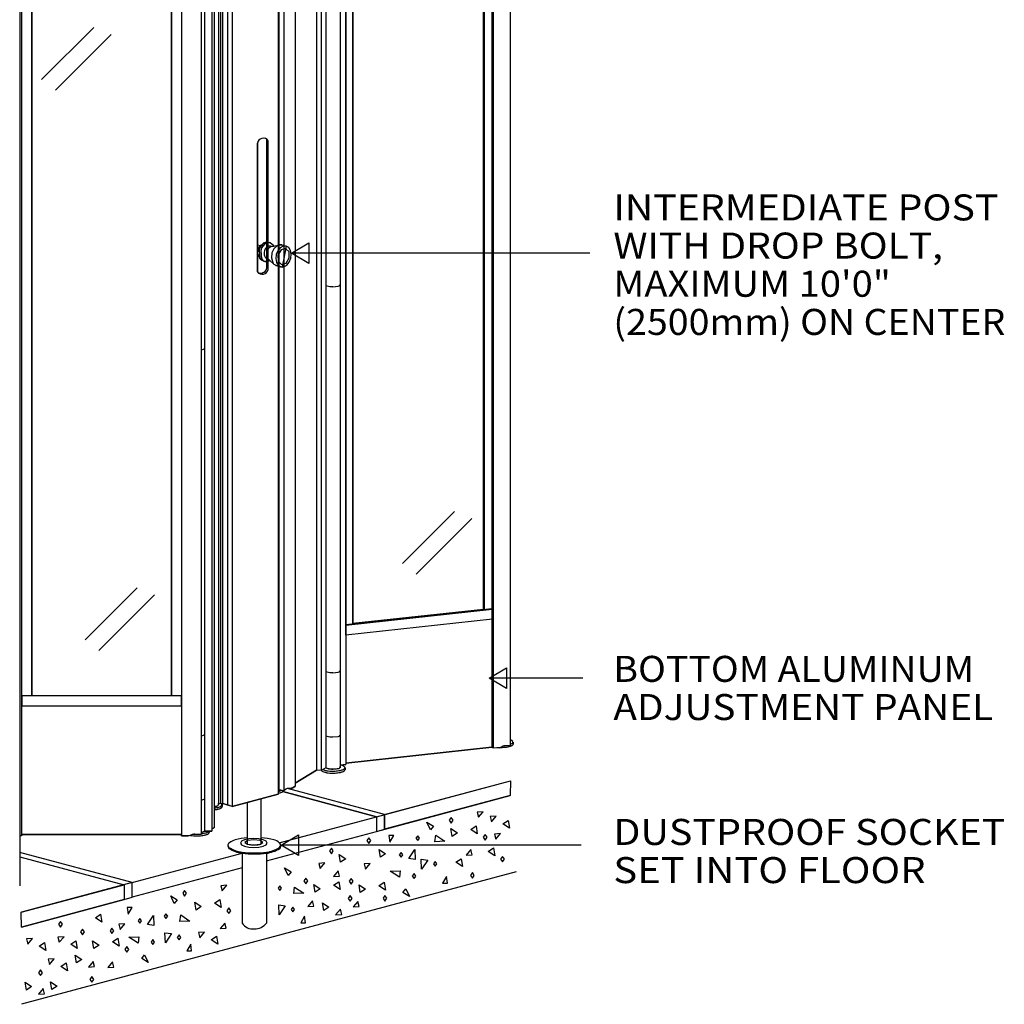
# Model space of a CAD drawing. Extents: x 0.3 to 62.1, y 0.1 to 81.2.
# Drawn here: x 29.9 to 61.4, y 0.1 to 31.6 of the extents above; entities that cross this region are included whole.
import ezdxf
from ezdxf.enums import TextEntityAlignment as Align

# ---------------------------------------------------------------- set-up
doc = ezdxf.new("R2010")
doc.units = 0
doc.layers.add('LAYER-1', color=7, linetype='CONTINUOUS')

msp = doc.modelspace()

# ---------------------------------------------------------------- linework, layer by layer
at = {"layer": 'LAYER-1', "color": 7}
msp.add_lwpolyline([(45.572398, 65.074348), (45.572398, 8.404331), (45.385373, 8.385613), (45.344896, 8.378628), (45.309425, 8.357917), (45.266381, 8.338501), (45.031959, 8.310323), (44.981798, 8.345947), (40.304565, 7.836717), (40.304565, 7.78968), (40.124454, 7.77417), (40.122006, 7.695123), (40.110735, 7.676656), (40.091624, 7.666531), (40.033739, 7.648261), (39.994768, 7.642761), (39.89505, 7.641493), (39.83235, 7.641317), (39.780406, 7.650791), (39.714294, 7.665622), (39.669657, 7.681844), (39.521206, 7.596151), (39.3742, 7.609002), (38.683885, 7.191284), (38.683885, 7.097134), (38.607296, 7.041802), (38.558078, 7.02752), (38.507219, 7.021254), (38.445997, 7.020026), (38.387492, 6.999817), (38.322059, 6.952542), (38.172397, 6.980306), (38.145593, 6.96422), (38.145355, 6.843621), (36.672872, 6.449083), (36.514726, 6.497077), (36.354784, 6.539931), (36.308556, 6.527534), (36.231717, 6.537326), (36.228153, 6.49547), (36.199544, 6.467461), (36.145769, 6.447788), (36.088759, 6.442424), (36.090315, 5.775716), (36.087918, 5.771294), (36.08078, 5.758131), (36.01728, 5.729418), (36.017934, 5.655992), (35.778486, 5.655999), (35.755958, 5.6309), (35.731771, 5.623718), (35.703878, 5.613539), (35.675961, 5.613274), (35.67573, 5.553229), (35.431502, 5.551181), (35.387906, 5.544095), (35.327501, 5.518561), (35.281026, 5.511468), (35.197706, 5.502306), (35.046705, 5.502285), (35.046705, 5.551439), (29.921831, 5.551439), (29.923384, 5.508545), (29.864651, 5.508545), (29.862627, 3.902934)], dxfattribs=at)
at = {"layer": 'LAYER-1', "color": 0}
for points in [[(44.981798, 65.015978), (44.981798, 8.345947)], [(45.031959, 64.980353), (45.031959, 8.310323)], [(45.572398, 65.074348), (45.572398, 8.404331)], [(40.304565, 64.459703), (40.304565, 7.78968)], [(39.373966, 64.279053), (39.373966, 7.609002)], [(39.521206, 64.266168), (39.521206, 7.596151)], [(39.669668, 64.266995), (39.669668, 7.681844)], [(40.124454, 64.267239), (40.124454, 7.684998)], [(38.683885, 63.767144), (38.683885, 7.097134)], [(38.145355, 63.513658), (38.145355, 6.843621)], [(38.172397, 6.980306), (38.172397, 63.619113)], [(38.322059, 63.622572), (38.322059, 6.952542)], [(36.231717, 63.09651), (36.231717, 6.537326)], [(36.308556, 6.527534), (36.308556, 63.129178)], [(36.354784, 63.209947), (36.354784, 6.539931)], [(36.514726, 63.1659), (36.514726, 6.491455)], [(36.672872, 63.1191), (36.672872, 6.449083)], [(36.090312, 62.445747), (36.090312, 5.765605)], [(29.923384, 62.22326), (29.923384, 5.508545)], [(35.046705, 62.172329), (35.046705, 5.502285)], [(35.67573, 62.22326), (35.67573, 5.553229)], [(35.77849, 62.256321), (35.77849, 5.655999)], [(36.017934, 62.326009), (36.017934, 5.655992)], [(29.863525, 60.541694), (29.863525, 3.902934)], [(40.304572, 60.18299), (40.304572, 12.256592)], [(44.742072, 35.939918), (44.742072, 12.738539)], [(30.56644, 29.723907), (32.233025, 31.390615)], [(31.01083, 29.390615), (32.788635, 31.16842)], [(37.78027, 23.6934), (37.78027, 27.8184)], [(37.826046, 23.643202), (37.826046, 27.768202)], [(37.474708, 23.5684), (37.474708, 27.6934)], [(37.533607, 24.373895), (37.477349, 24.182339), (37.483103, 24.157444)], [(37.661072, 24.477308), (37.55956, 24.347826), (37.528798, 24.251241)], [(37.610565, 24.426805), (37.590593, 24.422607), (37.573591, 24.414056), (37.557912, 24.403273), (37.54384, 24.390462), (37.533607, 24.373888)], [(37.714593, 24.462972), (37.613081, 24.333476), (37.582319, 24.236898)], [(37.795756, 24.520603), (37.662133, 24.481845), (37.661075, 24.477308)], [(37.800561, 24.373895), (37.771169, 24.355516), (37.747097, 24.331285), (37.726925, 24.303731), (37.711104, 24.273471), (37.699988, 24.241177), (37.701955, 24.23921)], [(37.849277, 24.506253), (37.715654, 24.467502), (37.714596, 24.462965)], [(37.872715, 24.352247), (37.844293, 24.330065), (37.821337, 24.302565), (37.802304, 24.272224), (37.78754, 24.239583), (37.77928, 24.203288)], [(37.795756, 24.520603), (37.851071, 24.505778)], [(37.892239, 24.390042), (37.871429, 24.393168), (37.852576, 24.392103), (37.833984, 24.388828), (37.815908, 24.383389), (37.798594, 24.375861), (37.800561, 24.373895)], [(38.002584, 24.390727), (37.893385, 24.496304), (37.849274, 24.506253)], [(37.932841, 24.379164), (37.917406, 24.379829), (37.904331, 24.376363), (37.891985, 24.370836), (37.88069, 24.36339), (37.872711, 24.352247)], [(37.892242, 24.390042), (37.932841, 24.379164)], [(37.932841, 24.379164), (38.202199, 24.434021)], [(38.120429, 24.409966), (38.004903, 24.309455), (37.942461, 24.174276)], [(38.548459, 24.001309), (38.563327, 24.132921), (38.540127, 24.25373), (38.482388, 24.345357), (38.398899, 24.393846), (38.302372, 24.391812), (38.207509, 24.339572), (38.128737, 24.24507), (38.078064, 24.122701), (38.063195, 23.991096), (38.086395, 23.87028), (38.144135, 23.778653), (38.227624, 23.730164), (38.324151, 23.732198), (38.419013, 23.784437), (38.497786, 23.87894), (38.548459, 24.001309)], [(38.261041, 24.429342), (38.230418, 24.43474), (38.201562, 24.434482), (38.17297, 24.430542), (38.145118, 24.422987), (38.120429, 24.409966)], [(38.496589, 24.011712), (38.49018, 24.205885), (38.381544, 24.313666), (38.234317, 24.271918), (38.134745, 24.105096), (38.141154, 23.910923), (38.249793, 23.803141), (38.39702, 23.844889), (38.496589, 24.011712)], [(38.261041, 24.429348), (38.400872, 24.39188)], [(37.483103, 24.157444), (37.486576, 24.144457), (37.493456, 24.130113), (37.501712, 24.116516), (37.511264, 24.103794), (37.52202, 24.092068), (37.523987, 24.090101)], [(37.528798, 24.251241), (37.555773, 24.006239), (37.581709, 23.967448)], [(37.582319, 24.236891), (37.609294, 23.991896), (37.63523, 23.953105)], [(37.701955, 24.23921), (37.691074, 24.200562), (37.688561, 24.159051), (37.692501, 24.117649), (37.70281, 24.077365), (37.721198, 24.037191)], [(37.721195, 24.037191), (37.730126, 24.026272), (37.74251, 24.014798), (37.756198, 24.004917), (37.770986, 23.996765), (37.788615, 23.988512)], [(37.77928, 24.203288), (37.795322, 24.018534), (37.80778, 23.998711)], [(37.788622, 23.988512), (37.819973, 23.980109)], [(37.80778, 23.998711), (37.810954, 23.99115), (37.817559, 23.982571), (37.82546, 23.975159), (37.834449, 23.969123), (37.846259, 23.96264)], [(37.942461, 24.174276), (37.923737, 24.01633), (37.969459, 23.862176), (37.985748, 23.835171)], [(48.121928, 24.168423), (38.586127, 24.168423)], [(37.581713, 23.967448), (37.596619, 23.952833), (37.615485, 23.938558), (37.636024, 23.926819), (37.657898, 23.91782), (37.682722, 23.909729)], [(37.635234, 23.953105), (37.65014, 23.938497), (37.669006, 23.924215), (37.689545, 23.912476), (37.711422, 23.903476), (37.736243, 23.895386)], [(37.682722, 23.909729), (37.736243, 23.895386)], [(37.736243, 23.895386), (37.764503, 23.895989), (37.794613, 23.899007), (37.823964, 23.906359), (37.851946, 23.917887), (37.87993, 23.931376)], [(37.846256, 23.96264), (38.017008, 23.8015)], [(37.985748, 23.835171), (38.000909, 23.818407), (38.020165, 23.80186), (38.041277, 23.787754), (38.063931, 23.776286), (38.087799, 23.767639), (38.089766, 23.765666)], [(38.089762, 23.765666), (38.26473, 23.718784)], [(39.669657, 23.131836), (39.711253, 23.118835), (39.755839, 23.107252), (39.801188, 23.099141), (39.847026, 23.09453), (39.893077, 23.093465), (39.895047, 23.091492)], [(39.89505, 23.091492), (40.063524, 23.109728), (40.091621, 23.116503)], [(40.091624, 23.11653), (40.097934, 23.121297), (40.105428, 23.1258), (40.111789, 23.131788), (40.116733, 23.138997), (40.120036, 23.147088), (40.122006, 23.145114)], [(35.675961, 21.063273), (35.771332, 21.102749), (35.778486, 21.105991)], [(42.121928, 14.223904), (43.788635, 15.890611)], [(42.56644, 13.890611), (44.344123, 15.668416)], [(31.955221, 11.779514), (33.621928, 13.446099)], [(32.399733, 11.446099), (34.177416, 13.223904)], [(40.304565, 12.256592), (44.999162, 12.767707)], [(45.005961, 12.448134), (45.005961, 12.773994)], [(39.669657, 10.771837), (39.711253, 10.758837), (39.755839, 10.747253), (39.801188, 10.739136), (39.847026, 10.734531), (39.893077, 10.733459), (39.895047, 10.731493)], [(39.89505, 10.731493), (40.063524, 10.749729), (40.091621, 10.756504)], [(40.091624, 10.756531), (40.097934, 10.761305), (40.105428, 10.765801), (40.111789, 10.771796), (40.116733, 10.778998), (40.120036, 10.787089), (40.122006, 10.785122)], [(47.899733, 10.557319), (44.91942, 10.557319)], [(35.675961, 8.703274), (35.771332, 8.74275), (35.778486, 8.745992)], [(39.669657, 8.711839), (39.711253, 8.698832), (39.755839, 8.687256), (39.801188, 8.679138), (39.847026, 8.674527), (39.893077, 8.673462), (39.895047, 8.671488)], [(39.89505, 8.671488), (40.063524, 8.689731), (40.091621, 8.696506)], [(40.091624, 8.696526), (40.097934, 8.701301), (40.105428, 8.705804), (40.111789, 8.711792), (40.116733, 8.718994), (40.120036, 8.727085), (40.122006, 8.725118)], [(45.650964, 8.542155), (45.634755, 8.554403), (45.619646, 8.563361), (45.60379, 8.57093), (45.587318, 8.57704), (45.570367, 8.581645), (45.572337, 8.579678)], [(45.661686, 8.486762), (45.649329, 8.543898), (45.650967, 8.542155)], [(40.304565, 7.836717), (44.981798, 8.345947)], [(45.031959, 8.310323), (44.981798, 8.345947)], [(45.220072, 8.329325), (45.031959, 8.310323)], [(45.220069, 8.329325), (45.236871, 8.333693), (45.255341, 8.337789), (45.27336, 8.34356), (45.290778, 8.350939), (45.309418, 8.357924)], [(45.265632, 8.33827), (45.31212, 8.340047), (45.360545, 8.341736), (45.408864, 8.34531), (45.457011, 8.350769), (45.504907, 8.358107), (45.50688, 8.35614)], [(45.385373, 8.385613), (45.366933, 8.386536), (45.350779, 8.383152), (45.335273, 8.377496), (45.320733, 8.36969), (45.309425, 8.357917)], [(45.385366, 8.38562), (45.572398, 8.404331)], [(45.506883, 8.356133), (45.525109, 8.362698), (45.545149, 8.367947), (45.565006, 8.373854), (45.584663, 8.380398), (45.606062, 8.385613)], [(45.57233, 8.43849), (45.590502, 8.445143), (45.60984, 8.45246), (45.628031, 8.462287), (45.644755, 8.47444), (45.661682, 8.486742)], [(45.606052, 8.385613), (45.615309, 8.392205), (45.626092, 8.397773), (45.636353, 8.404249), (45.64602, 8.411594), (45.656982, 8.417779)], [(45.656989, 8.417779), (45.65977, 8.423692), (45.663469, 8.428636), (45.665924, 8.434299), (45.666999, 8.440382), (45.668603, 8.44458)], [(45.668603, 8.508911), (45.668603, 8.444594)], [(38.683885, 7.191284), (39.3742, 7.609002)], [(39.521206, 7.596151), (39.3742, 7.609002)], [(39.669668, 7.681851), (39.521206, 7.596151)], [(39.525811, 7.600227), (39.527228, 7.597324), (39.531111, 7.592841), (39.535448, 7.588799), (39.540192, 7.585232), (39.547255, 7.580227)], [(39.547255, 7.580234), (39.574653, 7.567125), (39.605048, 7.554253), (39.636315, 7.543647), (39.668274, 7.53538), (39.700751, 7.529487), (39.702721, 7.52752)], [(39.580543, 7.630778), (39.601125, 7.619948), (39.624878, 7.609558), (39.649577, 7.601685), (39.674964, 7.596429), (39.702725, 7.591851)], [(39.669657, 7.681844), (39.711253, 7.668837), (39.755839, 7.65726), (39.801188, 7.649136), (39.847026, 7.644531), (39.893077, 7.643467), (39.895047, 7.641493)], [(39.702725, 7.591851), (39.74627, 7.586263), (39.792107, 7.581048), (39.838155, 7.578179), (39.884288, 7.577671), (39.932356, 7.577549)], [(39.89505, 7.641493), (40.063524, 7.659736), (40.091621, 7.666511)], [(39.932349, 7.577555), (39.968241, 7.58174), (40.006049, 7.584805), (40.043772, 7.588745), (40.081401, 7.593533), (40.118907, 7.599182), (40.120873, 7.597209)], [(40.091624, 7.666531), (40.097934, 7.671305), (40.105428, 7.675808), (40.111789, 7.681797), (40.116733, 7.688999), (40.120036, 7.697089), (40.122006, 7.695123)], [(40.120887, 7.597222), (40.139113, 7.603787), (40.159153, 7.609036), (40.179009, 7.614943), (40.198666, 7.621487), (40.220066, 7.626702)], [(40.124454, 7.774156), (40.304565, 7.78968)], [(40.238163, 7.73622), (40.214318, 7.748155), (40.191945, 7.756958), (40.169142, 7.764574), (40.145966, 7.770969), (40.124454, 7.77417)], [(40.220059, 7.626702), (40.229312, 7.633287), (40.240095, 7.638855), (40.250356, 7.645338), (40.260023, 7.652683), (40.270986, 7.658868)], [(40.220059, 7.562358), (40.229312, 7.568943), (40.240095, 7.57451), (40.250356, 7.580994), (40.260023, 7.588338), (40.270986, 7.594523)], [(40.282606, 7.685669), (40.27691, 7.701321), (40.270189, 7.713813), (40.260824, 7.724467), (40.249291, 7.732734), (40.238163, 7.736206)], [(40.270986, 7.658868), (40.273763, 7.664781), (40.277466, 7.669725), (40.279921, 7.675388), (40.280996, 7.681471), (40.2826, 7.685669)], [(40.270986, 7.594543), (40.273763, 7.600457), (40.277466, 7.605401), (40.279921, 7.61107), (40.280996, 7.617147), (40.2826, 7.621351)], [(40.282603, 7.685669), (40.282603, 7.621331)], [(39.702725, 7.52752), (39.74627, 7.521932), (39.792107, 7.516717), (39.838155, 7.513848), (39.884288, 7.51334), (39.932356, 7.513218)], [(39.932349, 7.513245), (39.968241, 7.517422), (40.006049, 7.520494), (40.043772, 7.524428), (40.081401, 7.529222), (40.118907, 7.534865), (40.120873, 7.532898)], [(40.120887, 7.532898), (40.139113, 7.539463), (40.159153, 7.544718), (40.179009, 7.550618), (40.198666, 7.557163), (40.220066, 7.562378)], [(41.290378, 6.118157), (45.583455, 7.268453)], [(38.143795, 6.926704), (38.163479, 6.932156), (38.18458, 6.938104), (38.204861, 6.946438), (38.224057, 6.957038), (38.241899, 6.969781), (38.243866, 6.967814)], [(38.145593, 6.96422), (38.149763, 6.967882), (38.155616, 6.970398), (38.161079, 6.973674), (38.166043, 6.977654), (38.172394, 6.980306)], [(38.172397, 6.980299), (38.322059, 6.952542)], [(38.252804, 6.899909), (38.265483, 6.908963), (38.278965, 6.918077), (38.291009, 6.929016), (38.301358, 6.941576), (38.311778, 6.953518)], [(38.387488, 6.99981), (38.322059, 6.952542)], [(38.507219, 7.021261), (38.480682, 7.023831), (38.456177, 7.021952), (38.43199, 7.017619), (38.408356, 7.010871), (38.385522, 7.001784), (38.387492, 6.999817)], [(41.5511, 6.188015), (38.445997, 7.020026)], [(38.507219, 7.021254), (38.525709, 7.024753), (38.546031, 7.027581), (38.566125, 7.031711), (38.585917, 7.037116), (38.607296, 7.041802)], [(38.60729, 7.041796), (38.683885, 7.097134)], [(35.675961, 6.64327), (35.771332, 6.682746), (35.778486, 6.685994)], [(36.672872, 6.449083), (38.145355, 6.843621)], [(37.155267, 6.575345), (37.599708, 6.700345)], [(37.599708, 5.242011), (37.599708, 6.700345)], [(38.145586, 6.871311), (38.165873, 6.875332), (38.187876, 6.879252), (38.209476, 6.88501), (38.230509, 6.892565), (38.250834, 6.901869), (38.252804, 6.899902)], [(41.290378, 6.118157), (38.28753, 6.922777)], [(41.290378, 5.645257), (45.573208, 6.792806)], [(36.088759, 6.442424), (36.109745, 6.444777), (36.132538, 6.44751), (36.154931, 6.452576), (36.176693, 6.459893), (36.199554, 6.467441)], [(36.090539, 6.342346), (36.107625, 6.34413), (36.126658, 6.345005), (36.145616, 6.346944), (36.164432, 6.349935), (36.183051, 6.35397), (36.185021, 6.352003)], [(36.090542, 6.395962), (36.11889, 6.399529), (36.149017, 6.403205), (36.178826, 6.408949), (36.208164, 6.416741), (36.238864, 6.424561)], [(36.185031, 6.35201), (36.203261, 6.358575), (36.223297, 6.363831), (36.243157, 6.369731), (36.262811, 6.376275), (36.28421, 6.38149)], [(36.199544, 6.467461), (36.211365, 6.478122), (36.222175, 6.490329), (36.229153, 6.505059), (36.231744, 6.521152), (36.229743, 6.537326), (36.23171, 6.53536)], [(36.308556, 6.527534), (36.231717, 6.537326)], [(36.238861, 6.424554), (36.258457, 6.431125), (36.279131, 6.438809), (36.298479, 6.449395), (36.316091, 6.46266), (36.333574, 6.476373)], [(36.284203, 6.381497), (36.293457, 6.388089), (36.30424, 6.393656), (36.314504, 6.40014), (36.324168, 6.407484), (36.33513, 6.413662)], [(36.354784, 6.539931), (36.308556, 6.527534)], [(36.333574, 6.476393), (36.335744, 6.531406), (36.333574, 6.533576)], [(36.33513, 6.413662), (36.337911, 6.419576), (36.341614, 6.42452), (36.344065, 6.430189), (36.34514, 6.436273), (36.346744, 6.44047)], [(36.346744, 6.504801), (36.346744, 6.44047)], [(36.354784, 6.539931), (36.514726, 6.497077)], [(36.672872, 6.449083), (36.514726, 6.491455)], [(37.155267, 5.242011), (37.155267, 6.575345)], [(38.1761, 5.283678), (41.290378, 6.118157)], [(41.290378, 6.118157), (41.290378, 5.645257)], [(41.5511, 6.188015), (41.5511, 5.715115)], [(43.747986, 6.004381), (43.685486, 6.094659), (43.622986, 6.004381), (43.685486, 5.91411), (43.747986, 6.004381)], [(36.0635, 5.74802), (36.01728, 5.729418)], [(36.063514, 5.74802), (36.069099, 5.752882), (36.075846, 5.757345), (36.081465, 5.76315), (36.085704, 5.77004), (36.090315, 5.775716)], [(29.923384, 5.508545), (29.864651, 5.508545)], [(29.921831, 5.551439), (35.046705, 5.551439)], [(35.046705, 5.502285), (35.19771, 5.502285)], [(35.197706, 5.502306), (35.229218, 5.506477), (35.262516, 5.510627), (35.295508, 5.516717), (35.328091, 5.52474), (35.360145, 5.534654), (35.362111, 5.532688)], [(35.327501, 5.518561), (35.375621, 5.512329), (35.426046, 5.506592), (35.476688, 5.50333), (35.527435, 5.502563), (35.580129, 5.502313)], [(35.503286, 5.553229), (35.472561, 5.556383), (35.443821, 5.554898), (35.415344, 5.550754), (35.38737, 5.543979), (35.362111, 5.532681)], [(35.67573, 5.553229), (35.503293, 5.553229)], [(35.580136, 5.502306), (35.616031, 5.50649), (35.653836, 5.509562), (35.691559, 5.513496), (35.729187, 5.518283), (35.766693, 5.523933), (35.768663, 5.521959)], [(35.675958, 5.572164), (35.708421, 5.578254), (35.742669, 5.583727), (35.776676, 5.590529), (35.810384, 5.598646), (35.845727, 5.606127)], [(35.675961, 5.613274), (35.771332, 5.652751), (35.778486, 5.655999)], [(35.768653, 5.521979), (35.786882, 5.528544), (35.806922, 5.533793), (35.826779, 5.5397), (35.846432, 5.546244), (35.867832, 5.551459)], [(35.77849, 5.655992), (36.017934, 5.655992)], [(35.845723, 5.606106), (35.861901, 5.613641), (35.87914, 5.621589), (35.895155, 5.631775), (35.909658, 5.644023), (35.924347, 5.656141)], [(35.867832, 5.551439), (35.877089, 5.558024), (35.887872, 5.563592), (35.898132, 5.570075), (35.9078, 5.57742), (35.918762, 5.583598)], [(35.918762, 5.583618), (35.921539, 5.589532), (35.925242, 5.594476), (35.927697, 5.600138), (35.928772, 5.606222), (35.930376, 5.610419)], [(35.930383, 5.655992), (35.930383, 5.610392)], [(37.785238, 5.276245), (37.752991, 5.331116), (37.661163, 5.377631), (37.523736, 5.408719), (37.361627, 5.41963), (37.199517, 5.408719), (37.062093, 5.377631), (36.970266, 5.331116), (36.938019, 5.276245), (36.970266, 5.221375), (37.062093, 5.174859), (37.199517, 5.143772), (37.361627, 5.13286), (37.523736, 5.143772), (37.661163, 5.174859), (37.752991, 5.221375), (37.785238, 5.276245)], [(37.653297, 5.296061), (37.567871, 5.352532), (37.361633, 5.375922), (37.155392, 5.352532), (37.069967, 5.296061), (37.155392, 5.23959), (37.361633, 5.2162), (37.567871, 5.23959), (37.653297, 5.296061)], [(37.766371, 4.701104), (41.289998, 5.645257)], [(41.111633, 5.355096), (41.049133, 5.445374), (40.986633, 5.355096), (41.049133, 5.264811), (41.111633, 5.355096)], [(42.667189, 5.431478), (42.611633, 5.507867), (42.556074, 5.431478), (42.611633, 5.355096), (42.667189, 5.431478)], [(44.706278, 5.46266), (44.768778, 5.372389), (44.831278, 5.46266), (44.768778, 5.552938), (44.706278, 5.46266)], [(47.844123, 5.210124), (38.252709, 5.210124)], [(39.907711, 5.024312), (39.845211, 5.11459), (39.782711, 5.024312), (39.845211, 4.934041), (39.907711, 5.024312)], [(36.988607, 4.953064), (36.988607, 2.71424)], [(37.766371, 4.94612), (37.766371, 2.71424)], [(37.766371, 4.94612), (37.766371, 4.701104)], [(42.021376, 4.900289), (42.076935, 4.823907), (42.13249, 4.900289), (42.076935, 4.976678), (42.021376, 4.900289)], [(45.264408, 4.758775), (45.326908, 4.668491), (45.389408, 4.758775), (45.326908, 4.849053), (45.264408, 4.758775)], [(43.227125, 4.611959), (43.171566, 4.688348), (43.116011, 4.611959), (43.171566, 4.53557), (43.227125, 4.611959)], [(45.767924, 4.357775), (29.919156, 0.111111)], [(39.090797, 4.063449), (39.028297, 4.153727), (38.965797, 4.063449), (39.028297, 3.973165), (39.090797, 4.063449)], [(40.542223, 4.049588), (40.479723, 4.139872), (40.417223, 4.049588), (40.479723, 3.95931), (40.542223, 4.049588)], [(42.438046, 4.219733), (42.493601, 4.143351), (42.54916, 4.219733), (42.493601, 4.296122), (42.438046, 4.219733)], [(44.299133, 4.237033), (44.361633, 4.146762), (44.424133, 4.237033), (44.361633, 4.327311), (44.299133, 4.237033)], [(33.465681, 4.009094), (29.9261, 3.060669)], [(33.210822, 3.940809), (33.210822, 3.467706)], [(38.250522, 3.827311), (38.194967, 3.9037), (38.139411, 3.827311), (38.194967, 3.750922), (38.250522, 3.827311)], [(35.208852, 3.667596), (35.146352, 3.757874), (35.083852, 3.667596), (35.146352, 3.577311), (35.208852, 3.667596)], [(40.382467, 3.500949), (40.444967, 3.410665), (40.507467, 3.500949), (40.444967, 3.591227), (40.382467, 3.500949)], [(41.500519, 3.507867), (41.563019, 3.417582), (41.625519, 3.507867), (41.563019, 3.598151), (41.500519, 3.507867)], [(29.91686, 2.58391), (33.211117, 3.4666)], [(36.500519, 3.105096), (36.563019, 3.014811), (36.625519, 3.105096), (36.563019, 3.195374), (36.500519, 3.105096)], [(38.667189, 3.146756), (38.611633, 3.223145), (38.556074, 3.146756), (38.611633, 3.070367), (38.667189, 3.146756)], [(33.653297, 2.785651), (33.708852, 2.709262), (33.764411, 2.785651), (33.708852, 2.862033), (33.653297, 2.785651)], [(34.604699, 2.93495), (34.549143, 3.011332), (34.493588, 2.93495), (34.549143, 2.858561), (34.604699, 2.93495)], [(31.107218, 2.67452), (31.169718, 2.584249), (31.232218, 2.67452), (31.169718, 2.764798), (31.107218, 2.67452)], [(32.755578, 2.463671), (32.818078, 2.373386), (32.880578, 2.463671), (32.818078, 2.553948), (32.755578, 2.463671)], [(31.938022, 2.431458), (31.875522, 2.521729), (31.813022, 2.431458), (31.875522, 2.34118), (31.938022, 2.431458)], [(35.021366, 2.254395), (34.96581, 2.330777), (34.910251, 2.254395), (34.96581, 2.178006), (35.021366, 2.254395)], [(33.229685, 1.868958), (33.292185, 1.77868), (33.354685, 1.868958), (33.292185, 1.959229), (33.229685, 1.868958)], [(34.069967, 2.105082), (34.125522, 2.0287), (34.181078, 2.105082), (34.125522, 2.181471), (34.069967, 2.105082)], [(30.58827, 1.121494), (30.52577, 1.211772), (30.46327, 1.121494), (30.52577, 1.031223), (30.58827, 1.121494)], [(32.23663, 0.910651), (32.17413, 1.000922), (32.11163, 0.910651), (32.17413, 0.820374), (32.23663, 0.910651)]]:
    msp.add_lwpolyline(points, dxfattribs=at)
for points in [[(44.717767, 12.759372), (44.717767, 35.939918), (45.005961, 35.972439), (45.005961, 12.773994), (44.742072, 12.738539)], [(40.533732, 35.481581), (44.717767, 35.939918), (44.717767, 12.759372), (40.537211, 12.304511)], [(40.533732, 35.481581), (40.533739, 12.276727), (40.304572, 12.256592), (40.304565, 35.457282)], [(29.928772, 33.120063), (30.248271, 33.120063), (30.248271, 9.990553), (29.928772, 9.990553)], [(30.248271, 33.120063), (34.727437, 33.120063), (34.727437, 9.990553), (30.248271, 9.990553)], [(34.727437, 33.120063), (35.046709, 33.120063), (35.046709, 9.990553), (34.727437, 9.990553)], [(37.567535, 24.406969), (37.474708, 24.235067), (37.474708, 24.431837)], [(38.56644, 24.168423), (39.121996, 24.501756), (39.121996, 24.168423), (39.121996, 23.83509), (38.56644, 24.168423)], [(40.304565, 12.275845), (44.981798, 12.785075), (45.005961, 12.773994), (45.005961, 12.448134), (40.304572, 11.932977)], [(44.899733, 10.557319), (45.455288, 10.890652), (45.455288, 10.557319), (45.455288, 10.223985), (44.899733, 10.557319)], [(35.046709, 9.990553), (29.928772, 9.990553), (29.928772, 9.668674), (35.046709, 9.668674)], [(44.708245, 6.280158), (44.513811, 6.266269), (44.555471, 6.099596)], [(45.124959, 6.134352), (44.930515, 6.120463), (44.972185, 5.95379)], [(45.340234, 5.891303), (45.506911, 6.002414), (45.54857, 5.752414)], [(43.114512, 5.818332), (43.020762, 5.696804), (42.906189, 5.943332)], [(43.884382, 5.599582), (43.717706, 5.488464), (43.676042, 5.738464)], [(44.312408, 5.710693), (44.479085, 5.821804), (44.520745, 5.571804)], [(38.233025, 5.210124), (38.788581, 5.543457), (38.788581, 5.210124), (38.788581, 4.87679), (38.233025, 5.210124)], [(41.84278, 5.516357), (41.689999, 5.516357), (41.71778, 5.308024)], [(43.483453, 5.332147), (43.164001, 5.318258), (43.191789, 5.526584)], [(45.266374, 5.576274), (45.07194, 5.562385), (45.1136, 5.395711)], [(41.581407, 4.929511), (41.41473, 4.8184), (41.373071, 5.0684)], [(42.516408, 5.068468), (42.530297, 4.749017), (42.321967, 4.776801)], [(44.162157, 4.884304), (44.356608, 4.898193), (44.314931, 5.064867)], [(44.870538, 5.006809), (45.037214, 5.11792), (45.078874, 4.86792)], [(33.211117, 3.4666), (33.464294, 3.53715), (33.465681, 4.009094), (29.863525, 4.974291), (29.8636, 4.837694), (33.210822, 3.940809)], [(36.988607, 4.953064), (36.9886, 4.478773), (33.464294, 3.53715), (33.465681, 4.009094)], [(40.305518, 4.772346), (40.138841, 4.661235), (40.097178, 4.911235)], [(42.736037, 4.439853), (42.722148, 4.759304), (42.930471, 4.731513)], [(43.833289, 4.658678), (43.999966, 4.769796), (44.041626, 4.519796)], [(38.554579, 4.353122), (38.460829, 4.231595), (38.346249, 4.478122)], [(39.638848, 4.637865), (39.444414, 4.623976), (39.486074, 4.457303)], [(41.090281, 4.62401), (40.89584, 4.610121), (40.937507, 4.443454)], [(39.909678, 4.202881), (40.104116, 4.21677), (40.062453, 4.383443)], [(41.731693, 4.374017), (42.051144, 4.387906), (42.023353, 4.179579)], [(43.409665, 3.991957), (43.562439, 3.991957), (43.534665, 4.200297)], [(36.502496, 3.92258), (36.308051, 3.908698), (36.349718, 3.742025)], [(38.960819, 3.669095), (38.641368, 3.655206), (38.669149, 3.863525)], [(39.488597, 3.811476), (39.321927, 3.700365), (39.280256, 3.950365)], [(39.916623, 3.922594), (40.083299, 4.033705), (40.124963, 3.783705)], [(40.94003, 3.797628), (40.773353, 3.686517), (40.731693, 3.936517)], [(41.368056, 3.908732), (41.534732, 4.01985), (41.576396, 3.76985)], [(42.137926, 3.689982), (42.231676, 3.811517), (42.346256, 3.564982)], [(34.908756, 3.460761), (34.815006, 3.339227), (34.700426, 3.585761)], [(33.460815, 3.207275), (33.308024, 3.207275), (33.335815, 2.998956)], [(35.67863, 3.242011), (35.511953, 3.1309), (35.470293, 3.3809)], [(36.106656, 3.353116), (36.273326, 3.464227), (36.314992, 3.214227)], [(38.176097, 2.974643), (38.162208, 3.294095), (38.370541, 3.26631)], [(39.092756, 3.242011), (39.287201, 3.2559), (39.245531, 3.422574)], [(39.766378, 3.221178), (39.599701, 3.110067), (39.558041, 3.360067)], [(39.981649, 2.978129), (40.176093, 2.992018), (40.134423, 3.158691)], [(40.544193, 3.228163), (40.738627, 3.242052), (40.696967, 3.408719)], [(32.289734, 2.885315), (32.456411, 2.996426), (32.498074, 2.746426)], [(34.148329, 2.953817), (34.162218, 2.634366), (33.953878, 2.662157)], [(35.314996, 2.776727), (34.995544, 2.762845), (35.023326, 2.971164)], [(38.863614, 2.721178), (39.016395, 2.721178), (38.988614, 2.929511)], [(33.231669, 2.686456), (33.037218, 2.672567), (33.078895, 2.505893)], [(36.280267, 2.533678), (36.474708, 2.547567), (36.433041, 2.71424)], [(30.273336, 2.221171), (30.078885, 2.207289), (30.120561, 2.040616)], [(31.2828, 2.276713), (31.088362, 2.262824), (31.130025, 2.096151)], [(32.835829, 2.116991), (33.002492, 2.228102), (33.044169, 1.978102)], [(33.363603, 2.259366), (33.683055, 2.273254), (33.655273, 2.064928)], [(34.530273, 2.082275), (34.516385, 2.401727), (34.724718, 2.373949)], [(35.7828, 2.422574), (35.588348, 2.408691), (35.630025, 2.242018)], [(35.998067, 2.179525), (36.164744, 2.290643), (36.206404, 2.040643)], [(30.488603, 1.978122), (30.65528, 2.08924), (30.696943, 1.83924)], [(31.498074, 2.033664), (31.664751, 2.144775), (31.706411, 1.894775)], [(32.407803, 2.005873), (32.241126, 1.894762), (32.199463, 2.144762)], [(35.217787, 1.828817), (35.370572, 1.828817), (35.342787, 2.03715)], [(31.849714, 1.547567), (31.683034, 1.436456), (31.641374, 1.686456)], [(33.76984, 1.575345), (33.86359, 1.696866), (33.978177, 1.450345)], [(30.967777, 1.568393), (30.773326, 1.554504), (30.815002, 1.387838)], [(31.183044, 1.325345), (31.349721, 1.436456), (31.391381, 1.186456)], [(32.064982, 1.304518), (32.259427, 1.318407), (32.217756, 1.485074)], [(32.685577, 1.290602), (32.880012, 1.304491), (32.838352, 1.471164)], [(30.245558, 0.679504), (30.078881, 0.568393), (30.037221, 0.818393)], [(31.058051, 0.695916), (30.891374, 0.584798), (30.849714, 0.834798)], [(30.460819, 0.436456), (30.65527, 0.450345), (30.613593, 0.617011)]]:
    msp.add_lwpolyline(points, close=True, dxfattribs=at)
at = {"layer": 'LAYER-1', "color": 15}
for points in [[(37.78027, 27.8184), (37.731656, 27.839233), (37.689989, 27.846178), (37.6136, 27.839233), (37.564989, 27.8184), (37.523322, 27.783678), (37.502489, 27.748956), (37.474708, 27.686456), (37.474708, 24.431837), (37.567535, 24.406969), (37.610565, 24.426805), (37.661072, 24.477308), (37.723985, 24.512736), (37.752489, 24.526733), (37.780267, 24.526733)], [(37.474708, 24.182983), (37.474708, 23.5684), (37.516378, 23.53715), (37.571933, 23.526733), (37.6136, 23.530206), (37.655267, 23.540622), (37.693458, 23.557983), (37.721239, 23.582289), (37.749017, 23.613539), (37.76985, 23.655206), (37.78027, 23.6934), (37.780267, 23.891317), (37.736243, 23.895386), (37.682722, 23.909729), (37.627533, 23.930386), (37.581709, 23.967448), (37.554572, 24.009372), (37.533739, 24.061456), (37.523987, 24.090101), (37.499386, 24.12125), (37.474708, 24.172567)]]:
    msp.add_lwpolyline(points, close=True, dxfattribs=at)
at = {"layer": 'LAYER-1', "color": 8}
msp.add_lwpolyline([(38.400872, 24.39188), (38.26473, 23.718784), (38.089762, 23.765666), (38.032477, 23.792514), (38.017008, 23.8015), (37.87993, 23.931376), (37.811391, 23.900187), (37.736243, 23.895386), (37.682722, 23.909729), (37.627533, 23.930386), (37.581709, 23.967448), (37.523987, 24.090101), (37.49939, 24.121243), (37.483103, 24.157444), (37.484328, 24.271274), (37.533607, 24.373895), (37.567535, 24.406969), (37.610565, 24.426805), (37.661075, 24.477308), (37.723982, 24.512736), (37.795756, 24.520603), (37.849274, 24.506259), (37.896932, 24.493673), (37.941149, 24.468682), (37.978102, 24.433546), (38.002584, 24.390727), (38.189168, 24.431003), (38.261041, 24.429342)], close=True, dxfattribs=at)
at = {"layer": 'LAYER-1', "color": 7}
for points in [[(45.583455, 7.268453), (45.573208, 6.792806), (41.5511, 5.715115), (41.5511, 6.188015)], [(38.445997, 7.020026), (38.412208, 7.009372), (38.387492, 6.999817), (38.322059, 6.952542), (38.304572, 6.950351), (38.297628, 6.939928), (38.28753, 6.922777), (41.290378, 6.118157), (41.290378, 5.645257), (41.5511, 5.715115), (41.5511, 6.188015)], [(33.210822, 3.940809), (33.20735, 3.467706), (29.91686, 2.58391), (29.912211, 3.061456)]]:
    msp.add_lwpolyline(points, close=True, dxfattribs=at)
at = {"layer": 'LAYER-1', "color": 0}
for centre, radius, start, end in [((37.668393, 27.649902), 0.197103, 36.88443, 169.311707), ((37.585124, 23.725538), 0.197775, 236.063416, 350.647003), ((37.632124, 23.691528), 0.19985, 218.031982, 346.00708), ((36.908807, 4.849494), 0.545317, 105.897522, 127.230408), ((37.279911, 3.570062), 1.87748, 93.806671, 106.094421), ((37.457458, 3.197571), 2.250322, 75.983551, 86.375702), ((37.917908, 5.026225), 0.36462, 44.918396, 76.587097), ((36.649109, 5.191298), 0.119918, 172.331543, 225.452042), ((36.615689, 5.206597), 0.085423, 115.52478, 233.593246), ((37.086867, 5.921238), 0.94131, 236.329346, 264.008209), ((37.086867, 5.889235), 0.94131, 236.329346, 264.008209), ((37.377489, 6.113397), 0.899276, 255.693314, 284.306702), ((37.621677, 6.017354), 1.049259, 277.926361, 302.344818), ((37.60397, 6.077535), 1.143011, 278.168365, 300.843689), ((38.145766, 5.215522), 0.074608, 15.188568, 66.008118), ((38.122118, 5.204678), 0.095685, 309.549713, 55.654144), ((38.117082, 5.182977), 0.113356, 310.027527, 27.355042), ((37.405131, 8.077854), 3.120709, 262.329803, 276.647217), ((37.405131, 8.045851), 3.120709, 262.329803, 276.647217), ((37.323978, 2.912774), 0.389729, 210.625061, 277.891907), ((37.391605, 2.994486), 0.46796, 268.271179, 323.210785)]:
    msp.add_arc(centre, radius, start, end, dxfattribs=at)

# ---------------------------------------------------------------- texts
for s, p, p2 in [('INTERMEDIATE POST', (48.877489, 25.214233), (61.210822, 25.214233)), ('WITH DROP BOLT,', (48.877489, 23.992011), (59.433044, 23.992011)), ('MAXIMUM 10\'0"', (48.877489, 22.769789), (57.766378, 22.769789)), ('(2500mm) ON CENTER', (48.877489, 21.547567), (61.433044, 21.547567)), ('BOTTOM ALUMINUM', (48.877489, 10.436456), (60.433044, 10.436456)), ('ADJUSTMENT PANEL ', (48.877489, 9.214233), (61.321933, 9.214233)), ('DUSTPROOF SOCKET', (48.877489, 5.214233), (61.433044, 5.214233)), ('SET INTO FLOOR', (48.877489, 3.992011), (58.877489, 3.992011))]:
    msp.add_text(s, height=0.833333, dxfattribs=at).set_placement(p, p2, align=Align.FIT)

doc.saveas('drawing.dxf')
